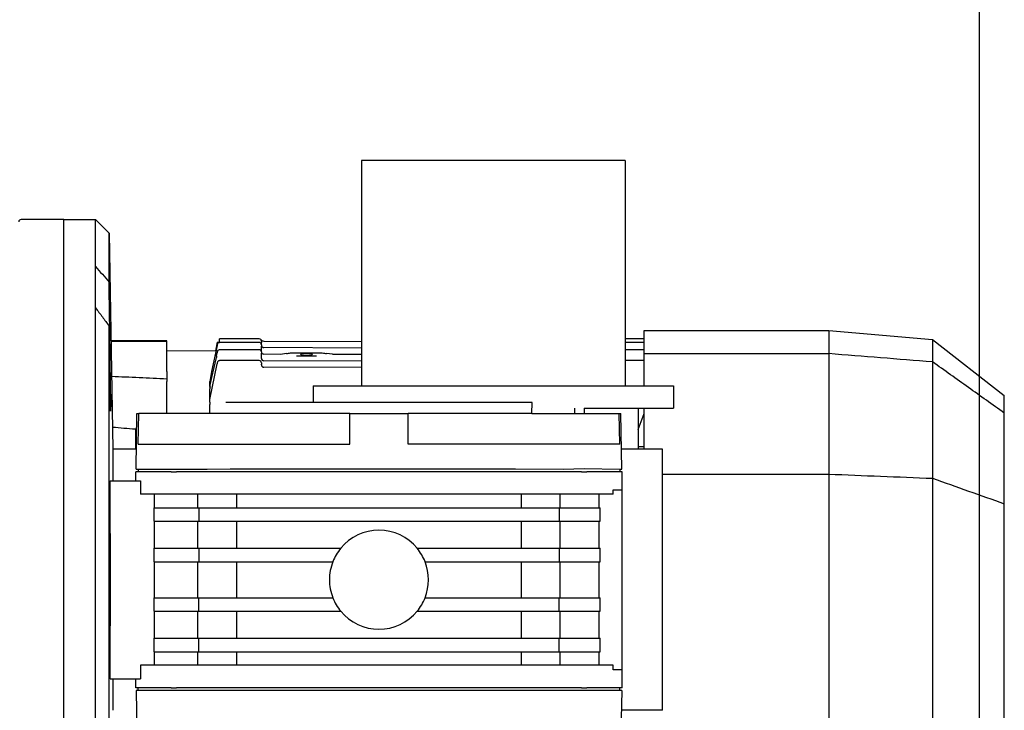
# Model space of a CAD drawing. Units: millimetres. Extents: x -11880 to 0, y 0 to 8400.
# Drawn here: x -3855 to -3637, y 5837 to 5991 of the extents above; entities that cross this region are included whole.
import ezdxf

# ---------------------------------------------------------------- set-up
doc = ezdxf.new("R2010")
doc.units = ezdxf.units.MM
doc.layers.add('1', color=7, linetype='Continuous')

# ---------------------------------------------------------------- blocks, each defined once
blk = doc.blocks.new('19dk2477-02_____WA_20_MAYOR_90_CON_IMPILATORE_RIBALTATORE_E_DEVIATORE_A_90__IN_USCITA__', base_point=(-2645.69, 3124.95))
at = {"layer": '1', "color": 7, "linetype": 'Continuous'}
blk.add_line((-3642.12, 5546.28), (-3642.12, 6209.1), dxfattribs=at)
blk = doc.blocks.new('989M01105_00', base_point=(989.2266, 2328.4316))
at = {"color": 7, "linetype": 'Continuous'}
for p, q in [((-3750.0844, 5959.2758), (-3779.3344, 5959.2758)), ((-3779.3344, 5959.2758), (-3779.3344, 5909.2758)), ((-3720.8344, 5959.2758), (-3750.0844, 5959.2758)), ((-3720.8344, 5959.2758), (-3720.8344, 5909.2758)), ((-3845.4825, 5946.1758), (-3854.9825, 5946.1758)), ((-3845.4825, 5946.1758), (-3838.4301, 5946.1758)), ((-3838.4301, 5946.1758), (-3835.4301, 5943.1758)), ((-3835.4301, 5943.1758), (-3834.6272, 5895.1758)), ((-3716.5846, 5921.5784), (-3675.5846, 5921.5784)), ((-3675.5846, 5921.5784), (-3652.5237, 5919.5609)), ((-3822.5846, 5919.2784), (-3835.013, 5919.2784)), ((-3822.5846, 5919.0916), (-3835.0097, 5919.0916)), ((-3822.5846, 5916.956), (-3822.5846, 5919.0916)), ((-3811.4176, 5918.1944), (-3812.6896, 5912.4098)), ((-3811.4222, 5918.9887), (-3811.8147, 5917.0342)), ((-3802.0846, 5918.8861), (-3810.938, 5918.8935)), ((-3802.0846, 5919.6796), (-3810.874, 5919.6794)), ((-3801.7233, 5919.5253), (-3801.4731, 5919.3616)), ((-3801.5846, 5918.3861), (-3801.5968, 5918.247)), ((-3801.5968, 5918.247), (-3801.5846, 5918.0913)), ((-3801.5846, 5919.1796), (-3801.5846, 5918.8848)), ((-3801.5846, 5918.3861), (-3801.5846, 5918.8848)), ((-3801.5846, 5916.801), (-3801.5846, 5918.0913)), ((-3801.0846, 5919.1788), (-3779.3344, 5919.0982)), ((-3716.5846, 5919.6796), (-3720.8344, 5919.6796)), ((-3716.5846, 5918.8861), (-3720.8344, 5918.8861)), ((-3652.5237, 5919.5609), (-3636.5846, 5907.1079)), ((-3811.8147, 5917.0342), (-3822.5846, 5916.956)), ((-3822.5846, 5915.5398), (-3822.5846, 5915.8517)), ((-3811.5846, 5915.8517), (-3811.4403, 5916.5775)), ((-3811.5846, 5915.8517), (-3811.5846, 5915.5398)), ((-3802.0846, 5917.2848), (-3810.8741, 5917.2848)), ((-3801.5968, 5915.3531), (-3801.5846, 5916.4901)), ((-3801.5846, 5916.801), (-3801.5846, 5916.4901)), ((-3779.3344, 5917.647), (-3801.0846, 5917.7348)), ((-3797.387, 5916.1978), (-3801.0846, 5916.2888)), ((-3796.0296, 5916.4078), (-3797.387, 5916.1978)), ((-3789.3782, 5915.8783), (-3793.791, 5915.8783)), ((-3793.7734, 5916.6058), (-3789.3957, 5916.6058)), ((-3785.7848, 5916.2937), (-3787.1418, 5916.4076)), ((-3785.7848, 5916.2937), (-3779.3344, 5916.2937)), ((-3716.5846, 5917.2848), (-3720.8344, 5917.2848)), ((-3716.5846, 5916.4054), (-3713.0846, 5916.4497)), ((-3713.0846, 5916.4497), (-3709.2117, 5916.4497)), ((-3709.2117, 5916.4497), (-3675.5846, 5916.4054)), ((-3822.5846, 5912.7268), (-3822.5846, 5915.5398)), ((-3813.0745, 5906.2081), (-3811.4424, 5914.1518)), ((-3812.5774, 5911.1425), (-3811.5846, 5915.5398)), ((-3802.0846, 5914.8457), (-3810.8753, 5914.8457)), ((-3801.5968, 5913.9031), (-3801.5846, 5914.051)), ((-3801.5846, 5914.3457), (-3801.5846, 5914.051)), ((-3779.3344, 5914.7506), (-3801.0846, 5914.8408)), ((-3716.5846, 5914.8457), (-3720.8344, 5914.8457)), ((-3822.5846, 5912.4098), (-3822.5846, 5912.7268)), ((-3812.6896, 5912.4098), (-3813.0846, 5910.2303)), ((-3779.3344, 5913.3055), (-3801.0846, 5913.3909)), ((-3813.0846, 5909.0936), (-3812.5774, 5911.1425)), ((-3813.0846, 5909.3405), (-3813.0846, 5910.2303)), ((-3813.0846, 5909.3405), (-3813.0846, 5909.0936)), ((-3790.0844, 5909.2758), (-3779.3344, 5909.2758)), ((-3790.0844, 5909.2758), (-3790.0844, 5905.5758)), ((-3779.3344, 5909.2758), (-3768.0844, 5909.2758)), ((-3768.0844, 5909.2758), (-3750.0844, 5909.2758)), ((-3750.0844, 5909.2758), (-3735.9635, 5909.2784)), ((-3735.9635, 5909.2784), (-3732.0844, 5909.2758)), ((-3732.0844, 5909.2758), (-3720.8344, 5909.2758)), ((-3720.8344, 5909.2758), (-3716.5845, 5909.2784)), ((-3716.5845, 5909.2784), (-3715.0487, 5909.2784)), ((-3715.0487, 5909.2784), (-3710.0844, 5909.2758)), ((-3710.0844, 5909.2758), (-3710.0844, 5904.2758)), ((-3813.0846, 5909.0936), (-3812.9387, 5908.9522)), ((-3812.9387, 5908.9522), (-3813.0846, 5909.0936)), ((-3813.0846, 5908.484), (-3813.0741, 5908.5858)), ((-3813.0745, 5906.2081), (-3813.0846, 5908.484)), ((-3813.0741, 5908.7685), (-3812.9387, 5908.9522)), ((-3813.0741, 5908.7685), (-3813.0741, 5908.5858)), ((-3835.2428, 5906.6605), (-3835.0729, 5906.6605)), ((-3813.0846, 5906.1077), (-3813.0745, 5906.2081)), ((-3813.0745, 5905.9451), (-3813.0846, 5906.1077)), ((-3813.0846, 5905.8454), (-3813.0745, 5905.9451)), ((-3813.0846, 5905.5976), (-3813.0846, 5905.8454)), ((-3813.0846, 5905.5976), (-3813.0846, 5905.118)), ((-3813.0846, 5903.0758), (-3813.0846, 5905.118)), ((-3799.5241, 5905.5758), (-3809.4824, 5905.5758)), ((-3741.4824, 5905.5758), (-3799.5241, 5905.5758)), ((-3741.5396, 5903.0758), (-3741.4824, 5905.5758)), ((-3829.4471, 5890.7758), (-3829.2324, 5903.0758)), ((-3829.2324, 5903.0758), (-3828.838, 5903.0758)), ((-3828.9575, 5896.2758), (-3828.838, 5903.0758)), ((-3781.9825, 5903.0758), (-3828.838, 5903.0758)), ((-3781.9825, 5903.0758), (-3768.9825, 5903.0758)), ((-3781.9825, 5896.2758), (-3781.9825, 5903.0758)), ((-3768.9825, 5896.2758), (-3768.9825, 5903.0758)), ((-3741.5396, 5903.0758), (-3768.9825, 5903.0758)), ((-3741.5396, 5903.0758), (-3722.1269, 5903.0758)), ((-3732.0844, 5904.2758), (-3732.0844, 5903.0758)), ((-3729.8844, 5904.2758), (-3729.8844, 5903.0758)), ((-3729.8844, 5904.2758), (-3725.9844, 5904.2758)), ((-3725.9844, 5904.2758), (-3721.7844, 5904.2758)), ((-3722.1269, 5903.0758), (-3721.7324, 5903.0758)), ((-3722.0073, 5896.2758), (-3722.1269, 5903.0758)), ((-3721.7844, 5904.2758), (-3717.8844, 5904.2758)), ((-3721.5177, 5890.7758), (-3721.7324, 5903.0758)), ((-3717.8844, 5904.2758), (-3717.8844, 5895.1758)), ((-3717.8844, 5904.2758), (-3710.0844, 5904.2758)), ((-3717.8844, 5899.5732), (-3716.5845, 5903.1434)), ((-3828.9575, 5896.2758), (-3805.9289, 5896.2758)), ((-3805.7314, 5896.2758), (-3781.9825, 5896.2758)), ((-3722.0073, 5896.2758), (-3768.9825, 5896.2758)), ((-3829.3703, 5895.1758), (-3834.6272, 5895.1758)), ((-3712.4825, 5895.1758), (-3721.5945, 5895.1758)), ((-3716.5845, 5895.6859), (-3717.8844, 5895.6859)), ((-3828.9824, 5890.1758), (-3829.4824, 5890.1758)), ((-3829.4824, 5888.1758), (-3829.4824, 5890.1758)), ((-3829.4471, 5890.7758), (-3828.9824, 5890.7758)), ((-3828.9824, 5890.7758), (-3816.4824, 5890.7758)), ((-3828.9824, 5890.7758), (-3828.9824, 5890.1758)), ((-3821.659, 5890.1758), (-3828.9824, 5890.1758)), ((-3821.659, 5890.1758), (-3820.4632, 5890.1758)), ((-3813.3126, 5890.1758), (-3820.4632, 5890.1758)), ((-3816.4824, 5890.7758), (-3813.6412, 5890.7758)), ((-3813.6412, 5890.7758), (-3808.5449, 5890.7915)), ((-3779.4824, 5890.1758), (-3813.3126, 5890.1758)), ((-3808.5449, 5890.7915), (-3784.6242, 5890.7915)), ((-3784.6242, 5890.7915), (-3774.0449, 5890.7915)), ((-3771.4824, 5890.1758), (-3779.4824, 5890.1758)), ((-3774.0449, 5890.7915), (-3745.1242, 5890.7915)), ((-3730.5017, 5890.1758), (-3771.4824, 5890.1758)), ((-3745.1242, 5890.7915), (-3734.4824, 5890.7758)), ((-3734.4824, 5890.7758), (-3729.8933, 5890.8758)), ((-3730.5017, 5890.1758), (-3729.3059, 5890.1758)), ((-3729.8933, 5890.8758), (-3721.9824, 5890.7758)), ((-3721.9824, 5890.1758), (-3729.3059, 5890.1758)), ((-3721.9824, 5890.7758), (-3721.5177, 5890.7758)), ((-3721.9824, 5890.7758), (-3721.9824, 5890.1758)), ((-3721.4824, 5890.1758), (-3721.9824, 5890.1758)), ((-3721.4824, 5886.1758), (-3721.4824, 5890.1758)), ((-3712.4825, 5889.639), (-3675.5845, 5889.639)), ((-3835.2015, 5888.1758), (-3834.6272, 5888.1758)), ((-3834.6272, 5888.1758), (-3829.4824, 5888.1758)), ((-3829.4824, 5888.1758), (-3828.4518, 5888.1758)), ((-3828.4518, 5888.1758), (-3828.4518, 5885.1758)), ((-3723.4656, 5885.1758), (-3723.4656, 5886.1758)), ((-3723.4656, 5886.1758), (-3721.4824, 5886.1758)), ((-3721.4824, 5846.1758), (-3721.4824, 5886.1758)), ((-3825.3898, 5885.1758), (-3828.4518, 5885.1758)), ((-3815.7164, 5885.1758), (-3825.3898, 5885.1758)), ((-3825.3898, 5885.1758), (-3825.3898, 5882.1758)), ((-3807.0726, 5885.1758), (-3815.7164, 5885.1758)), ((-3815.7164, 5882.1758), (-3815.7164, 5885.1758)), ((-3743.8923, 5885.1758), (-3807.0726, 5885.1758)), ((-3807.0726, 5882.1758), (-3807.0726, 5885.1758)), ((-3735.2484, 5885.1758), (-3743.8923, 5885.1758)), ((-3743.8923, 5885.1758), (-3743.8923, 5882.1758)), ((-3735.2484, 5882.1758), (-3735.2484, 5885.1758)), ((-3726.5871, 5885.1758), (-3735.2484, 5885.1758)), ((-3723.4656, 5885.1758), (-3726.5871, 5885.1758)), ((-3726.5871, 5882.1758), (-3726.5871, 5885.1758)), ((-3825.5252, 5882.1758), (-3825.3898, 5882.1758)), ((-3825.5252, 5882.1758), (-3825.5252, 5879.1758)), ((-3825.3898, 5882.1758), (-3815.7164, 5882.1758)), ((-3815.7164, 5882.1758), (-3815.4824, 5882.1758)), ((-3815.4824, 5882.1758), (-3815.4824, 5879.1758)), ((-3815.4824, 5882.1758), (-3807.0726, 5882.1758)), ((-3807.0726, 5882.1758), (-3743.8923, 5882.1758)), ((-3743.8923, 5882.1758), (-3735.4824, 5882.1758)), ((-3735.4824, 5882.1758), (-3735.2484, 5882.1758)), ((-3735.4824, 5882.1758), (-3735.4824, 5879.1758)), ((-3735.2484, 5882.1758), (-3726.5871, 5882.1758)), ((-3726.5871, 5882.1758), (-3726.3631, 5882.1758)), ((-3726.3631, 5879.1758), (-3726.3631, 5882.1758)), ((-3825.5252, 5879.1758), (-3825.3898, 5879.1758)), ((-3825.3898, 5879.1758), (-3815.7164, 5879.1758)), ((-3825.3898, 5879.1758), (-3825.3898, 5873.1758)), ((-3815.7164, 5873.1758), (-3815.7164, 5879.1758)), ((-3815.7164, 5879.1758), (-3815.4824, 5879.1758)), ((-3815.4824, 5879.1758), (-3807.0726, 5879.1758)), ((-3807.0726, 5879.1758), (-3743.8923, 5879.1758)), ((-3807.0726, 5873.1758), (-3807.0726, 5879.1758)), ((-3743.8923, 5879.1758), (-3743.8923, 5873.1758)), ((-3743.8923, 5879.1758), (-3735.4824, 5879.1758)), ((-3735.4824, 5879.1758), (-3735.2484, 5879.1758)), ((-3735.2484, 5879.1758), (-3726.5871, 5879.1758)), ((-3735.2484, 5873.1758), (-3735.2484, 5879.1758)), ((-3726.5871, 5879.1758), (-3726.3631, 5879.1758)), ((-3726.5871, 5873.1758), (-3726.5871, 5879.1758)), ((-3825.5252, 5873.1758), (-3825.5252, 5870.1758)), ((-3825.5252, 5873.1758), (-3825.3898, 5873.1758)), ((-3825.3898, 5873.1758), (-3815.7164, 5873.1758)), ((-3815.7164, 5873.1758), (-3815.4824, 5873.1758)), ((-3815.4824, 5873.1758), (-3815.4824, 5870.1758)), ((-3815.4824, 5873.1758), (-3807.0726, 5873.1758)), ((-3807.0726, 5873.1758), (-3783.9677, 5873.1758)), ((-3766.9971, 5873.1758), (-3743.8923, 5873.1758)), ((-3743.8923, 5873.1758), (-3735.4824, 5873.1758)), ((-3735.4824, 5873.1758), (-3735.4824, 5870.1758)), ((-3735.4824, 5873.1758), (-3735.2484, 5873.1758)), ((-3735.2484, 5873.1758), (-3726.5871, 5873.1758)), ((-3726.5871, 5873.1758), (-3726.3631, 5873.1758)), ((-3726.3631, 5870.1758), (-3726.3631, 5873.1758)), ((-3825.5252, 5870.1758), (-3825.3898, 5870.1758)), ((-3825.3898, 5870.1758), (-3825.3898, 5862.1758)), ((-3825.3898, 5870.1758), (-3815.7164, 5870.1758)), ((-3815.7164, 5870.1758), (-3815.4824, 5870.1758)), ((-3815.7164, 5862.1758), (-3815.7164, 5870.1758)), ((-3815.4824, 5870.1758), (-3807.0726, 5870.1758)), ((-3807.0726, 5862.1758), (-3807.0726, 5870.1758)), ((-3807.0726, 5870.1758), (-3785.7294, 5870.1758)), ((-3765.2355, 5870.1758), (-3743.8923, 5870.1758)), ((-3743.8923, 5870.1758), (-3743.8923, 5862.1758)), ((-3743.8923, 5870.1758), (-3735.4824, 5870.1758)), ((-3735.4824, 5870.1758), (-3735.2484, 5870.1758)), ((-3735.2484, 5862.1758), (-3735.2484, 5870.1758)), ((-3735.2484, 5870.1758), (-3726.5871, 5870.1758)), ((-3726.5871, 5870.1758), (-3726.3631, 5870.1758)), ((-3726.5871, 5862.1758), (-3726.5871, 5870.1758)), ((-3825.5252, 5862.1758), (-3825.5252, 5859.1758)), ((-3825.5252, 5862.1758), (-3825.3898, 5862.1758)), ((-3825.3898, 5862.1758), (-3815.7164, 5862.1758)), ((-3815.7164, 5862.1758), (-3815.4824, 5862.1758)), ((-3815.4824, 5862.1758), (-3807.0726, 5862.1758)), ((-3815.4824, 5859.1758), (-3815.4824, 5862.1758)), ((-3807.0726, 5862.1758), (-3785.7294, 5862.1758)), ((-3765.2355, 5862.1758), (-3743.8923, 5862.1758)), ((-3743.8923, 5862.1758), (-3735.4824, 5862.1758)), ((-3735.4824, 5859.1758), (-3735.4824, 5862.1758)), ((-3735.4824, 5862.1758), (-3735.2484, 5862.1758)), ((-3735.2484, 5862.1758), (-3726.5871, 5862.1758)), ((-3726.5871, 5862.1758), (-3726.3631, 5862.1758)), ((-3726.3631, 5859.1758), (-3726.3631, 5862.1758)), ((-3825.5252, 5859.1758), (-3825.3898, 5859.1758)), ((-3825.3898, 5859.1758), (-3825.3898, 5853.1758)), ((-3825.3898, 5859.1758), (-3815.7164, 5859.1758)), ((-3815.7164, 5853.1758), (-3815.7164, 5859.1758)), ((-3815.7164, 5859.1758), (-3815.4824, 5859.1758)), ((-3815.4824, 5859.1758), (-3807.0726, 5859.1758)), ((-3807.0726, 5853.1758), (-3807.0726, 5859.1758)), ((-3807.0726, 5859.1758), (-3783.9677, 5859.1758)), ((-3766.9971, 5859.1758), (-3743.8923, 5859.1758)), ((-3743.8923, 5859.1758), (-3743.8923, 5853.1758)), ((-3743.8923, 5859.1758), (-3735.4824, 5859.1758)), ((-3735.4824, 5859.1758), (-3735.2484, 5859.1758)), ((-3735.2484, 5853.1758), (-3735.2484, 5859.1758)), ((-3735.2484, 5859.1758), (-3726.5871, 5859.1758)), ((-3726.5871, 5859.1758), (-3726.3631, 5859.1758)), ((-3726.5871, 5853.1758), (-3726.5871, 5859.1758)), ((-3825.5252, 5853.1758), (-3825.5252, 5850.1758)), ((-3825.5252, 5853.1758), (-3825.3898, 5853.1758)), ((-3825.3898, 5853.1758), (-3815.7164, 5853.1758)), ((-3815.7164, 5853.1758), (-3815.4824, 5853.1758)), ((-3815.4824, 5853.1758), (-3807.0726, 5853.1758)), ((-3815.4824, 5850.1758), (-3815.4824, 5853.1758)), ((-3807.0726, 5853.1758), (-3743.8923, 5853.1758)), ((-3743.8923, 5853.1758), (-3735.4824, 5853.1758)), ((-3735.4824, 5853.1758), (-3735.2484, 5853.1758)), ((-3735.4824, 5850.1758), (-3735.4824, 5853.1758)), ((-3735.2484, 5853.1758), (-3726.5871, 5853.1758)), ((-3726.5871, 5853.1758), (-3726.3631, 5853.1758)), ((-3726.3631, 5850.1758), (-3726.3631, 5853.1758)), ((-3825.5252, 5850.1758), (-3825.3898, 5850.1758)), ((-3825.3898, 5850.1758), (-3815.7164, 5850.1758)), ((-3825.3898, 5850.1758), (-3825.3898, 5847.1758)), ((-3815.7164, 5850.1758), (-3815.4824, 5850.1758)), ((-3815.7164, 5847.1758), (-3815.7164, 5850.1758)), ((-3815.4824, 5850.1758), (-3807.0726, 5850.1758)), ((-3807.0726, 5850.1758), (-3743.8923, 5850.1758)), ((-3807.0726, 5847.1758), (-3807.0726, 5850.1758)), ((-3743.8923, 5850.1758), (-3743.8923, 5847.1758)), ((-3743.8923, 5850.1758), (-3735.4824, 5850.1758)), ((-3735.4824, 5850.1758), (-3735.2484, 5850.1758)), ((-3735.2484, 5847.1758), (-3735.2484, 5850.1758)), ((-3735.2484, 5850.1758), (-3726.5871, 5850.1758)), ((-3726.5871, 5850.1758), (-3726.3631, 5850.1758)), ((-3726.5871, 5847.1758), (-3726.5871, 5850.1758)), ((-3825.3898, 5847.1758), (-3828.4518, 5847.1758)), ((-3828.4518, 5847.1758), (-3828.4518, 5844.1758)), ((-3815.7164, 5847.1758), (-3825.3898, 5847.1758)), ((-3807.0726, 5847.1758), (-3815.7164, 5847.1758)), ((-3743.8923, 5847.1758), (-3807.0726, 5847.1758)), ((-3735.2484, 5847.1758), (-3743.8923, 5847.1758)), ((-3726.5871, 5847.1758), (-3735.2484, 5847.1758)), ((-3723.4656, 5847.1758), (-3726.5871, 5847.1758)), ((-3723.4656, 5846.1758), (-3723.4656, 5847.1758)), ((-3721.4824, 5846.1758), (-3723.4656, 5846.1758)), ((-3721.4824, 5842.1758), (-3721.4824, 5846.1758)), ((-3835.2015, 5844.1758), (-3834.6272, 5844.1758)), ((-3834.6272, 5844.1758), (-3829.4824, 5844.1758)), ((-3829.4824, 5842.1758), (-3829.4824, 5844.1758)), ((-3829.4824, 5844.1758), (-3828.4518, 5844.1758)), ((-3828.9824, 5842.1758), (-3829.4824, 5842.1758)), ((-3829.4471, 5841.5758), (-3829.2324, 5829.2758)), ((-3828.9824, 5841.5758), (-3829.4471, 5841.5758)), ((-3821.659, 5842.1758), (-3828.9824, 5842.1758)), ((-3828.9824, 5841.5758), (-3828.9824, 5842.1758)), ((-3816.4824, 5841.5758), (-3828.9824, 5841.5758)), ((-3821.659, 5842.1758), (-3820.4632, 5842.1758)), ((-3779.4824, 5842.1758), (-3820.4632, 5842.1758)), ((-3813.3126, 5841.5758), (-3816.4824, 5841.5758)), ((-3734.4975, 5841.5758), (-3813.3126, 5841.5758)), ((-3771.4956, 5842.1758), (-3779.4824, 5842.1758)), ((-3730.5017, 5842.1758), (-3771.4956, 5842.1758)), ((-3721.9824, 5841.5758), (-3734.4975, 5841.5758)), ((-3730.5017, 5842.1758), (-3729.3059, 5842.1758)), ((-3721.9824, 5842.1758), (-3729.3059, 5842.1758)), ((-3721.4824, 5842.1758), (-3721.9824, 5842.1758)), ((-3721.9824, 5841.5758), (-3721.9824, 5842.1758)), ((-3721.5177, 5841.5758), (-3721.9824, 5841.5758)), ((-3721.5177, 5841.5758), (-3721.7844, 5830.2758)), ((-3712.4825, 5837.1758), (-3721.5945, 5837.1758))]:
    blk.add_line(p, q, dxfattribs=at)
for centre, radius, start, end in [((-3854.9825, 5945.6758), 0.5, 90.000001, 180.000001), ((-3802.0846, 5919.1796), 0.5, 43.742555, 90.000001), ((-3802.0846, 5918.3861), 0.5, 0.000001, 90.000001), ((-3802.0846, 5919.1796), 0.5, 0.000001, 43.742555), ((-3801.0846, 5918.247), 0.5122, 180.000001, 270.000003), ((-3801.0815, 5919.6896), 0.5108, 219.946483, 269.658536), ((-3802.0844, 5916.7847), 0.5001, 1.86829, 90.015173), ((-3801.0785, 5916.7949), 0.5061, 179.304222, 269.312379), ((-3802.0846, 5914.3457), 0.5, 0.000001, 90.000001), ((-3801.0846, 5915.3531), 0.5122, 180.000001, 270.000003), ((-3801.0846, 5913.9031), 0.5122, 180.000001, 270.000003), ((-3775.4824, 5866.1758), 11, 39.521197, 140.478804), ((-3775.4824, 5866.1758), 11, 140.478805, 158.676314), ((-3775.4824, 5866.1758), 11, 21.323686, 39.521198), ((-3775.4824, 5866.1758), 11, 158.676329, 180.000013), ((-3775.4824, 5866.1758), 11, 338.676312, 21.323689), ((-3775.4824, 5866.1758), 11, 179.999988, 201.323672), ((-3775.4824, 5866.1758), 11, 201.323688, 219.521196), ((-3775.4824, 5866.1758), 11, 320.478804, 338.676315), ((-3775.4824, 5866.1758), 11, 219.521197, 320.478804)]:
    blk.add_arc(centre, radius, start, end, dxfattribs=at)
for points in [[(-3845.4825, 5921.1758), (-3845.4824, 5928.3907), (-3845.4824, 5932.6156), (-3845.4824, 5939.125), (-3845.4825, 5942.7107), (-3845.4825, 5944.4433), (-3845.4825, 5946.1758)], [(-3845.4825, 5921.1758), (-3845.4824, 5928.3907), (-3845.4824, 5932.6156), (-3845.4824, 5939.125), (-3845.4825, 5942.7107), (-3845.4825, 5944.4433), (-3845.4825, 5946.1758)], [(-3838.4301, 5935.7657), (-3838.4301, 5940.2624), (-3838.4301, 5943.5295), (-3838.4301, 5944.8527), (-3838.4301, 5946.1758)], [(-3835.4301, 5932.2951), (-3835.4301, 5936.9898), (-3835.4301, 5940.4058), (-3835.4301, 5941.7908), (-3835.4301, 5943.1758)], [(-3838.4301, 5926.5724), (-3838.4759, 5929.111), (-3838.4824, 5931.4933), (-3838.4759, 5933.6206), (-3838.4301, 5935.7657)], [(-3838.4301, 5935.7657), (-3836.9273, 5934.0328), (-3835.4301, 5932.2951)], [(-3835.0729, 5906.6605), (-3835.2435, 5919.4779), (-3835.4301, 5932.2951)], [(-3838.4301, 5806.372), (-3838.4301, 5821.5563), (-3838.4301, 5833.6006), (-3838.4301, 5852.9645), (-3838.4301, 5866.6248), (-3838.4301, 5886.7221), (-3838.4301, 5899.5692), (-3838.4301, 5911.5396), (-3838.4301, 5926.5724)], [(-3838.4301, 5926.5724), (-3836.9225, 5924.5608), (-3835.4301, 5922.5385)], [(-3835.4301, 5810.3177), (-3835.4301, 5822.2215), (-3835.4301, 5835.947), (-3835.4301, 5850.9296), (-3835.4301, 5866.5442), (-3835.4301, 5879.296), (-3835.4301, 5897.0808), (-3835.4301, 5913.1402), (-3835.4301, 5922.5385)], [(-3835.4301, 5922.5385), (-3835.3322, 5914.5995), (-3835.2428, 5906.6605)], [(-3845.4825, 5811.1758), (-3845.4824, 5821.0512), (-3845.4824, 5828.5258), (-3845.4824, 5851.0867), (-3845.4824, 5866.1758), (-3845.4824, 5881.265), (-3845.4824, 5903.8259), (-3845.4824, 5913.5153), (-3845.4825, 5921.1758)], [(-3845.4825, 5811.1758), (-3845.4824, 5821.0512), (-3845.4824, 5828.5258), (-3845.4824, 5851.0867), (-3845.4824, 5866.1758), (-3845.4824, 5881.265), (-3845.4824, 5903.8259), (-3845.4824, 5913.5153), (-3845.4825, 5921.1758)], [(-3716.5846, 5916.4054), (-3716.5846, 5918.7775), (-3716.5846, 5920.279), (-3716.5846, 5920.9287), (-3716.5846, 5921.5784)], [(-3675.5846, 5921.5784), (-3675.5846, 5920.9287), (-3675.5846, 5920.279), (-3675.5846, 5918.7776), (-3675.5846, 5916.4054)], [(-3822.5846, 5919.0916), (-3822.5846, 5919.185), (-3822.5846, 5919.2784)], [(-3811.4222, 5918.9887), (-3811.404, 5918.9856), (-3811.2768, 5918.964), (-3811.1538, 5918.939), (-3810.938, 5918.8935)], [(-3810.938, 5918.8935), (-3811.1457, 5918.824), (-3811.3242, 5918.603), (-3811.3898, 5918.4407), (-3811.4176, 5918.1944)], [(-3810.938, 5918.8935), (-3810.9134, 5919.1994), (-3810.893, 5919.4496), (-3810.8835, 5919.5645), (-3810.874, 5919.6794)], [(-3652.5237, 5919.5609), (-3652.5237, 5918.9337), (-3652.5237, 5918.3066), (-3652.5237, 5916.8559), (-3652.5237, 5914.5669)], [(-3822.5846, 5915.8517), (-3822.5846, 5916.2653), (-3822.5846, 5916.6065), (-3822.5846, 5916.855), (-3822.5846, 5916.956)], [(-3810.8741, 5917.2848), (-3811.136, 5917.2109), (-3811.3234, 5917.0059), (-3811.3963, 5916.8001), (-3811.4403, 5916.5775)], [(-3796.0296, 5916.4078), (-3795.1022, 5916.5513), (-3793.7734, 5916.6058)], [(-3790.2346, 5916.2719), (-3790.419, 5916.3676), (-3790.9034, 5916.4357), (-3791.5846, 5916.4616), (-3792.2657, 5916.4357), (-3792.7501, 5916.3676), (-3792.9346, 5916.2719)], [(-3792.9346, 5916.2719), (-3792.7501, 5916.1762), (-3792.2657, 5916.1081), (-3791.5846, 5916.0822)], [(-3791.5846, 5916.0822), (-3790.9034, 5916.1081), (-3790.419, 5916.1762), (-3790.2346, 5916.2719)], [(-3789.3957, 5916.6058), (-3788.0662, 5916.5514), (-3787.1418, 5916.4076)], [(-3716.5845, 5909.2784), (-3716.5846, 5912.8202), (-3716.5846, 5916.4054)], [(-3652.5237, 5914.5669), (-3664.0541, 5915.4863), (-3675.5846, 5916.4054)], [(-3675.5846, 5916.4054), (-3675.5845, 5910.4159), (-3675.5845, 5903.937), (-3675.5845, 5896.5759), (-3675.5845, 5889.639)], [(-3810.8753, 5914.8457), (-3811.1314, 5914.7753), (-3811.3202, 5914.5766), (-3811.3968, 5914.3738), (-3811.4424, 5914.1518)], [(-3636.5846, 5903.1946), (-3644.5511, 5908.8843), (-3652.5237, 5914.5669)], [(-3652.5237, 5914.5669), (-3652.5237, 5908.4184), (-3652.5237, 5902.5104), (-3652.5237, 5895.8179), (-3652.5237, 5888.7235)], [(-3822.5846, 5912.4098), (-3822.5846, 5911.9546), (-3822.5846, 5911.2784)], [(-3834.8754, 5911.3947), (-3828.73, 5911.1154), (-3822.5846, 5910.836)], [(-3822.5846, 5911.2784), (-3822.5846, 5911.181), (-3822.5846, 5911.0835), (-3822.5846, 5910.904), (-3822.5846, 5910.836)], [(-3822.5846, 5910.836), (-3822.5846, 5910.5366), (-3822.5846, 5910.2391)], [(-3822.5846, 5908.7784), (-3822.5846, 5909.586), (-3822.5846, 5910.2391)], [(-3822.5846, 5908.7784), (-3822.5846, 5909.586), (-3822.5846, 5910.2391)], [(-3822.5846, 5903.0758), (-3822.5846, 5903.7577), (-3822.5846, 5904.4278), (-3822.5846, 5906.8622), (-3822.5846, 5908.7784)], [(-3822.5846, 5903.0758), (-3822.5846, 5903.7577), (-3822.5846, 5904.4278), (-3822.5846, 5906.8622), (-3822.5846, 5908.7784)], [(-3813.0846, 5909.0936), (-3813.0846, 5909.0784), (-3813.0846, 5908.9717)], [(-3636.5846, 5903.1946), (-3636.5846, 5904.9827), (-3636.5846, 5906.1256), (-3636.5846, 5906.6167), (-3636.5846, 5907.1079)], [(-3835.121, 5903.6378), (-3835.1419, 5903.8379), (-3835.1786, 5904.4282), (-3835.2106, 5905.3827), (-3835.2428, 5906.6605)], [(-3835.0729, 5906.6605), (-3835.0731, 5905.5473), (-3835.0776, 5904.8253), (-3835.0826, 5904.4292), (-3835.1299, 5903.838), (-3835.121, 5903.6378)], [(-3716.5845, 5895.1758), (-3716.5845, 5898.3361), (-3716.5845, 5901.255), (-3716.5845, 5903.937), (-3716.5845, 5904.1062), (-3716.5845, 5904.2758)], [(-3636.5845, 5883.0612), (-3636.5845, 5888.7839), (-3636.5846, 5893.7048), (-3636.5846, 5898.6007), (-3636.5846, 5903.1946)], [(-3829.5846, 5899.6124), (-3832.1305, 5899.8143), (-3834.6767, 5900.0132)], [(-3829.5846, 5899.6124), (-3829.5846, 5897.3644), (-3829.5846, 5895.1758)], [(-3805.9289, 5896.2758), (-3805.8301, 5896.2758), (-3805.7314, 5896.2758)], [(-3834.6272, 5895.1758), (-3834.6272, 5893.7318), (-3834.6272, 5892.2503), (-3834.6272, 5890.3464), (-3834.6272, 5888.1758)], [(-3712.4825, 5837.1758), (-3712.4825, 5840.06), (-3712.4825, 5842.89), (-3712.4825, 5847.6289), (-3712.4825, 5851.5864), (-3712.4824, 5856.9663), (-3712.4824, 5866.1758), (-3712.4824, 5872.0229), (-3712.4825, 5880.7652), (-3712.4825, 5885.4237), (-3712.4825, 5889.4617), (-3712.4825, 5892.2917), (-3712.4825, 5895.1758)], [(-3675.5845, 5889.639), (-3675.5845, 5871.1368), (-3675.5845, 5852.2784), (-3675.5845, 5843.1053), (-3675.5845, 5833.9837)], [(-3675.5845, 5889.639), (-3664.0541, 5889.1813), (-3652.5237, 5888.7235)], [(-3835.2015, 5844.1758), (-3835.1354, 5866.1757), (-3835.2015, 5888.1758)], [(-3652.5237, 5888.7235), (-3644.5511, 5885.8939), (-3636.5845, 5883.0612)], [(-3652.5237, 5888.7235), (-3652.5237, 5868.4696), (-3652.5237, 5852.2784), (-3652.5237, 5833.8858), (-3652.5237, 5815.8334)], [(-3636.5845, 5821.4957), (-3636.5845, 5838.4842), (-3636.5845, 5852.2784), (-3636.5845, 5869.5171), (-3636.5845, 5883.0612)], [(-3834.6272, 5844.1758), (-3834.6272, 5841.8161), (-3834.6272, 5840.1014), (-3834.6272, 5838.3495), (-3834.6272, 5837.1758)]]:
    blk.add_spline(points, degree=3, dxfattribs=at)
blk = doc.blocks.new('19dk2076-82_____W_A__20_MULTIFILE_PARALL_DX___DIVIDER__________________________________', base_point=(-1095, 5361.12))
blk.add_blockref('989M01105_00', (989.23, 2328.43))

msp = doc.modelspace()

# ---------------------------------------------------------------- block references
for name, p in [('19dk2477-02_____WA_20_MAYOR_90_CON_IMPILATORE_RIBALTATORE_E_DEVIATORE_A_90__IN_USCITA__', (-2645.6943, 3124.9472)), ('19dk2076-82_____W_A__20_MULTIFILE_PARALL_DX___DIVIDER__________________________________', (-1095.0023, 5361.1184))]:
    msp.add_blockref(name, p)

doc.saveas('drawing.dxf')
